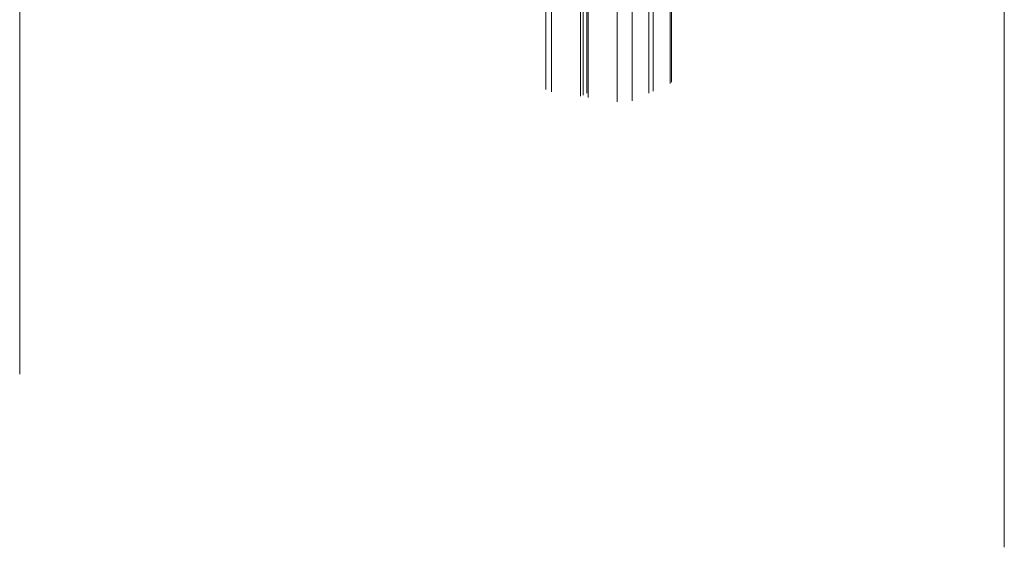
# Model space of a CAD drawing. Units: millimetres. Extents: x -5432 to 41499, y -6117 to 10713.
# Drawn here: x 20070 to 20976, y -5198 to -4712 of the extents above; entities that cross this region are included whole.
import ezdxf

# ---------------------------------------------------------------- set-up
doc = ezdxf.new("R2010")
doc.units = ezdxf.units.MM

msp = doc.modelspace()

# ---------------------------------------------------------------- linework, layer by layer
at = {"color": 7, "linetype": 'Continuous', "lineweight": 15}
for p, q in [((20069.73, -5038.97), (20069.73, -1192.21)), ((20669.73, -4770), (20669.73, -4104.48)), ((20648.89, -4109.85), (20648.89, -4780.04)), ((20652.89, -4108.82), (20652.89, -4778.24)), ((20976.02, -4123.45), (20976.02, -5198.31)), ((20585.96, -4126.07), (20585.96, -4782.89)), ((20588.27, -4125.47), (20588.27, -4781.85)), ((20591.84, -4124.55), (20591.84, -4779.99)), ((20592.89, -4124.28), (20592.89, -4783.92)), ((20554.11, -4134.27), (20554.11, -4776.63))]:
    msp.add_line(p, q, dxfattribs=at)
at = {"color": 8, "linetype": 'Continuous', "lineweight": 15}
for p, q in [((20668.39, -4104.83), (20668.39, -4771.3)), ((20633.39, -4113.84), (20633.39, -4786.99)), ((20619.73, -4117.36), (20619.73, -4787.93)), ((20559.11, -4132.98), (20559.11, -4778.87))]:
    msp.add_line(p, q, dxfattribs=at)

doc.saveas('drawing.dxf')
